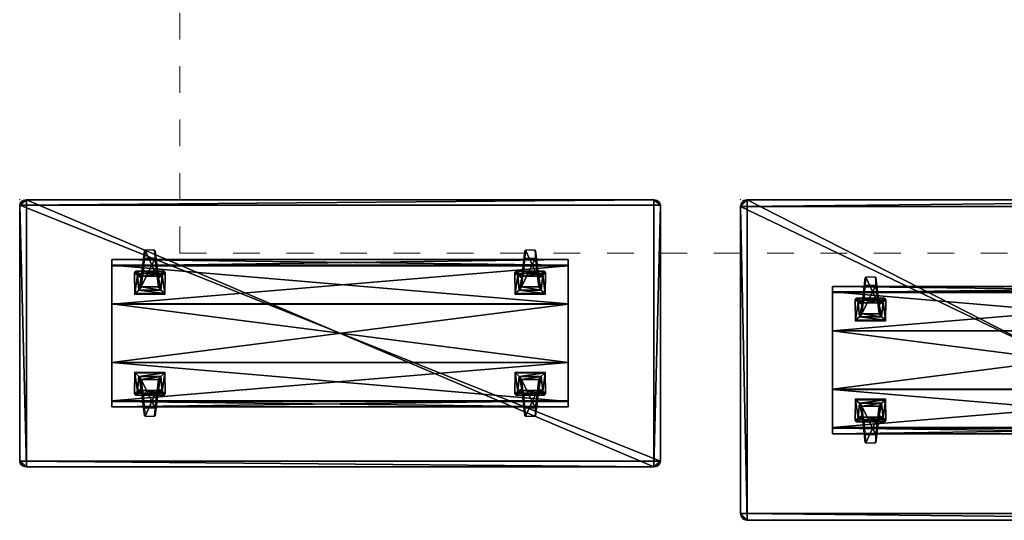
# Model space of a CAD drawing. Units: metres. Extents: x -5 to 19.1, y -6.7 to 5.9.
# Drawn here: x -5 to -1.3, y -3.1 to -1.2 of the extents above; entities that cross this region are included whole.
import ezdxf

# ---------------------------------------------------------------- set-up
doc = ezdxf.new("R2010")
doc.units = ezdxf.units.M
doc.linetypes.add('Dash Style-1', pattern=[0.10582, 0.0529, -0.05292])
for name, color, linetype in [('72_ANY_INSERT', 7, 'Continuous'), ('72_HE_SE_D3_TB_FOOT', 7, 'Continuous'), ('72_HE_SE_D3_TB_TABLE_TOP', 7, 'Continuous')]:
    doc.layers.add(name, color=color, linetype=linetype)
for name, color, linetype, lineweight in [('72_VITRA_JOYN_D2_TB_CABLE_DUCT_UNDER', 8, 'Dash Style-1', 5), ('72_VITRA_JOYN_D2_TB_FOOT_UNDER', 8, 'Dash Style-1', 5), ('72_VITRA_JOYN_D2_TB_TABLE_TOP', 7, 'Continuous', 5), ('72_VITRA_JOYN_D2DETAIL_TB_NORM', 31, 'Dash Style-1', 5), ('72_VITRA_JOYN_D2SNAP', 1, 'Continuous', 5)]:
    doc.layers.add(name, color=color, linetype=linetype, lineweight=lineweight)

# ---------------------------------------------------------------- blocks, each defined once
blk = doc.blocks.new('72_VITRA_JOYN_D2_SINGLE_BENCH_240_CABLE_DUCT')
at = {"layer": '72_VITRA_JOYN_D2_TB_CABLE_DUCT_UNDER'}
for points in [[(0.2, 0.2758), (0.2, 0.1093), (1.91, 0.1093), (1.91, 0.2758)], [(1.91, -0.1093), (1.91, 0.1093), (0.2, 0.1093), (0.2, -0.1093)], [(0.2, -0.1093), (0.2, -0.2758), (1.91, -0.2758), (1.91, -0.1093)]]:
    blk.add_lwpolyline(points, close=True, dxfattribs=at)
blk = doc.blocks.new('72_VITRA_JOYN_D2_SINGLE_BENCH_FOOT')
at = {"layer": '72_VITRA_JOYN_D2_TB_FOOT_UNDER'}
for points in [[(0.1131, 0.232), (0.1224, 0.3087), (0.1244, 0.3107), (0.1604, 0.3107), (0.1624, 0.3087), (0.1717, 0.232)], [(0.0861, 0.1454), (0.1987, 0.1454), (0.1999, 0.2257), (0.1947, 0.232), (0.0901, 0.232), (0.0849, 0.2257)], [(0.0901, -0.232), (0.0849, -0.2257), (0.0861, -0.1454), (0.1987, -0.1454), (0.1999, -0.2257), (0.1947, -0.232)], [(0.1131, -0.232), (0.1224, -0.3087), (0.1244, -0.3107), (0.1604, -0.3107), (0.1624, -0.3087), (0.1717, -0.232)]]:
    blk.add_lwpolyline(points, close=True, dxfattribs=at)
blk = doc.blocks.new('72_VITRA_JOYN_D2_SINGLE_BENCH_240_X_100_TABLE_TOP')
at = {"layer": '72_VITRA_JOYN_D2_TB_TABLE_TOP'}
blk.add_lwpolyline([(2.375, -1, 0.361505), (2.4, -0.9792), (2.4, -0.0208, 0.36151), (2.375, 0), (0.025, 0, 0.361656), (0, -0.0208), (0, -0.0208), (0, -0.9792, 0.361651), (0.025, -1)], format="xyb", close=True, dxfattribs=at)
at = {"layer": '72_VITRA_JOYN_D2SNAP', "linetype": 'Continuous'}
blk.add_point((0, 0), dxfattribs=at)
blk = doc.blocks.new('72_VITRA_JOYN_D2_SINGLE_BENCH_240_X_120_TABLE_TOP')
at = {"layer": '72_VITRA_JOYN_D2_TB_TABLE_TOP'}
blk.add_lwpolyline([(0.025, 0, 0.366248), (0, -0.025), (0, -1.175, 0.366241), (0.025, -1.2), (2.375, -1.2, 0.366129), (2.4, -1.175), (2.4, -0.025, 0.366136), (2.375, 0), (2.375, 0)], format="xyb", close=True, dxfattribs=at)
at = {"layer": '72_VITRA_JOYN_D2SNAP', "linetype": 'Continuous'}
blk.add_point((0, 0), dxfattribs=at)
blk = doc.blocks.new('72_VITRA_JOYN_D2_END_TABLE_NORM')
at = {"layer": '72_VITRA_JOYN_D2DETAIL_TB_NORM'}
for p, q in [((0, 1), (0, 0.05)), ((0, -2.8), (0, -1.85))]:
    blk.add_line(p, q, dxfattribs=at)
at = {"layer": '72_VITRA_JOYN_D2SNAP', "linetype": 'Continuous'}
blk.add_point((0, 0), dxfattribs=at)
blk = doc.blocks.new('72_VITRA_JOYN_D2_TABLE_TOP_200_NORM')
at = {"layer": '72_VITRA_JOYN_D2DETAIL_TB_NORM'}
blk.add_line((0, -1.78), (2, -1.78), dxfattribs=at)
at = {"layer": '72_VITRA_JOYN_D2SNAP', "linetype": 'Continuous'}
blk.add_point((0, 0), dxfattribs=at)
blk = doc.blocks.new('7226F67934555374795969FD4B747EF3A70')
for name, p in [('72_VITRA_JOYN_D2_END_TABLE_NORM', (0.6, -4.17)), ('72_VITRA_JOYN_D2_TABLE_TOP_200_NORM', (0.6, -5.19)), ('72_VITRA_JOYN_D2_TABLE_TOP_200_NORM', (2.6, -5.19)), ('72_VITRA_JOYN_D2_SINGLE_BENCH_240_X_100_TABLE_TOP', (0, -6.77)), ('72_VITRA_JOYN_D2_SINGLE_BENCH_240_X_120_TABLE_TOP', (2.7, -6.77)), ('72_VITRA_JOYN_D2_SINGLE_BENCH_FOOT', (0.345, -7.27)), ('72_VITRA_JOYN_D2_SINGLE_BENCH_240_CABLE_DUCT', (0.145, -7.27)), ('72_VITRA_JOYN_D2_SINGLE_BENCH_FOOT', (3.045, -7.37)), ('72_VITRA_JOYN_D2_SINGLE_BENCH_240_CABLE_DUCT', (2.845, -7.37))]:
    blk.add_blockref(name, p)
at = {"rotation": 180}
blk.add_blockref('72_VITRA_JOYN_D2_SINGLE_BENCH_FOOT', (2.055, -7.27), dxfattribs=at)
blk = doc.blocks.new('72VITRA_JOYN_D3_BENCH_CHANNEL')
mesh = blk.add_polyface()
corners = [(0, -0.166), (0, -0.0233, 0.0701), (0, -0.0208, 0.0685), (0, -0.5308, 0.0685), (0, -0.5283, 0.0701), (0, -0.3857), (0, -0.5283, 0.0701), (0, -0.3851, 0.0025), (0, -0.3857), (0, -0.166), (0, -0.1665, 0.0025), (0, -0.0233, 0.0701), (2.11, -0.0208, 0.0685), (2.11, -0.0233, 0.0701), (2.11, -0.1665, 0.0025), (2.11, -0.0208, 0.0685), (2.11, -0.1665, 0.0025), (2.11, -0.166), (2.11, -0.3851, 0.0025), (2.11, -0.5283, 0.0701), (2.11, -0.5308, 0.0685), (2.11, -0.3851, 0.0025), (2.11, -0.5308, 0.0685), (2.11, -0.3857), (0, -0.0208, 0.0685), (2.11, -0.0208, 0.0685), (2.11, -0.166), (0, -0.0208, 0.0685), (2.11, -0.166), (0, -0.166), (0, -0.3857), (2.11, -0.3857), (2.11, -0.5308, 0.0685), (0, -0.3857), (2.11, -0.5308, 0.0685), (0, -0.5308, 0.0685), (0, -0.5283, 0.0701), (2.11, -0.5283, 0.0701), (2.11, -0.3851, 0.0025), (0, -0.5283, 0.0701), (2.11, -0.3851, 0.0025), (0, -0.3851, 0.0025), (0, -0.1665, 0.0025), (2.11, -0.1665, 0.0025), (2.11, -0.0233, 0.0701), (0, -0.1665, 0.0025), (2.11, -0.0233, 0.0701), (0, -0.0233, 0.0701), (0, -0.166), (2.11, -0.166), (2.11, -0.3857), (0, -0.166), (2.11, -0.3857), (0, -0.3857), (0, -0.3851, 0.0025), (2.11, -0.3851, 0.0025), (2.11, -0.1665, 0.0025), (0, -0.3851, 0.0025), (2.11, -0.1665, 0.0025), (0, -0.1665, 0.0025), (2.11, -0.1665, 0.0025), (2.11, -0.3851, 0.0025), (2.11, -0.3857), (2.11, -0.1665, 0.0025), (2.11, -0.3857), (2.11, -0.166), (0, -0.3857), (0, -0.1665, 0.0025), (0, -0.166), (0, -0.3857), (0, -0.3851, 0.0025), (0, -0.1665, 0.0025), (0, -0.5308, 0.0685), (2.11, -0.5308, 0.0685), (2.11, -0.5308, 0.102), (0, -0.5308, 0.0685), (2.11, -0.5308, 0.102), (0, -0.5308, 0.102), (0, -0.5308, 0.102), (2.11, -0.5308, 0.102), (2.11, -0.5516, 0.102), (0, -0.5308, 0.102), (2.11, -0.5516, 0.102), (0, -0.5516, 0.102), (0, -0.5516, 0.102), (2.11, -0.5516, 0.102), (2.11, -0.5516, 0.1045), (0, -0.5516, 0.102), (2.11, -0.5516, 0.1045), (0, -0.5516, 0.1045), (0, -0.5516, 0.1045), (2.11, -0.5516, 0.1045), (2.11, -0.5283, 0.1045), (0, -0.5516, 0.1045), (2.11, -0.5283, 0.1045), (0, -0.5283, 0.1045), (0, -0.5283, 0.1045), (2.11, -0.5283, 0.1045), (2.11, -0.5283, 0.0701), (0, -0.5283, 0.1045), (2.11, -0.5283, 0.0701), (0, -0.5283, 0.0701), (2.11, -0.5283, 0.1045), (2.11, -0.5308, 0.102), (2.11, -0.5283, 0.0701), (2.11, -0.5308, 0.0685), (2.11, -0.5283, 0.0701), (2.11, -0.5308, 0.102), (2.11, -0.5516, 0.1045), (2.11, -0.5308, 0.102), (2.11, -0.5283, 0.1045), (2.11, -0.5516, 0.1045), (2.11, -0.5516, 0.102), (2.11, -0.5308, 0.102), (0, -0.5308, 0.102), (0, -0.5283, 0.0701), (0, -0.5308, 0.0685), (0, -0.5308, 0.102), (0, -0.5283, 0.1045), (0, -0.5283, 0.0701), (0, -0.5308, 0.102), (0, -0.5516, 0.102), (0, -0.5516, 0.1045), (0, -0.5308, 0.102), (0, -0.5516, 0.1045), (0, -0.5283, 0.1045), (0, 0, 0.1045), (2.11, 0, 0.1045), (2.11, 0, 0.102), (0, 0, 0.1045), (2.11, 0, 0.102), (0, 0, 0.102), (0, 0, 0.102), (2.11, 0, 0.102), (2.11, -0.0208, 0.102), (0, 0, 0.102), (2.11, -0.0208, 0.102), (0, -0.0208, 0.102), (0, -0.0208, 0.102), (2.11, -0.0208, 0.102), (2.11, -0.0208, 0.0685), (0, -0.0208, 0.102), (2.11, -0.0208, 0.0685), (0, -0.0208, 0.0685), (0, -0.0233, 0.0701), (2.11, -0.0233, 0.0701), (2.11, -0.0233, 0.1045), (0, -0.0233, 0.0701), (2.11, -0.0233, 0.1045), (0, -0.0233, 0.1045), (0, -0.0233, 0.1045), (2.11, -0.0233, 0.1045), (2.11, 0, 0.1045), (0, -0.0233, 0.1045), (2.11, 0, 0.1045), (0, 0, 0.1045), (2.11, -0.0208, 0.102), (2.11, -0.0233, 0.1045), (2.11, -0.0233, 0.0701), (2.11, -0.0208, 0.102), (2.11, -0.0233, 0.0701), (2.11, -0.0208, 0.0685), (2.11, -0.0208, 0.102), (2.11, 0, 0.102), (2.11, 0, 0.1045), (2.11, -0.0208, 0.102), (2.11, 0, 0.1045), (2.11, -0.0233, 0.1045), (0, -0.0208, 0.0685), (0, -0.0233, 0.0701), (0, -0.0208, 0.102), (0, -0.0233, 0.1045), (0, -0.0208, 0.102), (0, -0.0233, 0.0701), (0, 0, 0.1045), (0, -0.0208, 0.102), (0, -0.0233, 0.1045), (0, 0, 0.1045), (0, 0, 0.102), (0, -0.0208, 0.102)]
mesh.append_faces([[corners[k] for k in face] for face in [(27, 28, 29), (33, 34, 35), (39, 40, 41), (45, 46, 47), (51, 52, 53), (57, 58, 59), (75, 76, 77), (81, 82, 83), (87, 88, 89), (93, 94, 95), (99, 100, 101), (129, 130, 131), (135, 136, 137), (141, 142, 143), (147, 148, 149), (153, 154, 155)]], dxfattribs={"vtx0": -1})
mesh.append_faces([[corners[k] for k in face] for face in [(0, 1, 2), (3, 4, 5), (15, 16, 17), (66, 67, 68), (102, 103, 104), (105, 106, 107), (108, 109, 110), (114, 115, 116), (159, 160, 161), (168, 169, 170), (171, 172, 173), (174, 175, 176)]], dxfattribs={"vtx0": -1, "vtx1": -1})
mesh.append_faces([[corners[k] for k in face] for face in [(9, 10, 11), (12, 13, 14), (21, 22, 23), (63, 64, 65), (69, 70, 71), (117, 118, 119), (123, 124, 125), (156, 157, 158), (165, 166, 167)]], dxfattribs={"vtx0": -1, "vtx2": -1})
mesh.append_faces([[corners[k] for k in face] for face in [(6, 7, 8), (18, 19, 20), (60, 61, 62)]], dxfattribs={"vtx1": -1, "vtx2": -1})
mesh.append_faces([[corners[k] for k in face] for face in [(24, 25, 26), (30, 31, 32), (36, 37, 38), (42, 43, 44), (48, 49, 50), (54, 55, 56), (72, 73, 74), (78, 79, 80), (84, 85, 86), (90, 91, 92), (96, 97, 98), (111, 112, 113), (120, 121, 122), (126, 127, 128), (132, 133, 134), (138, 139, 140), (144, 145, 146), (150, 151, 152), (162, 163, 164), (177, 178, 179)]], dxfattribs={"vtx2": -1})
blk = doc.blocks.new('72VITRA_JOYN_D3_BENCH_LEG')
mesh = blk.add_polyface()
corners = [(0, -0.5364, 0.6329), (0.0012, -0.4561, 0.6021), (0.0012, -0.4593, 0.5971), (0, -0.5364, 0.6329), (0, -0.5364, 0.6379), (0.0012, -0.4561, 0.6021), (0, -0.5364, 0.6379), (0, -0.5364, 0.6329), (0.0052, -0.5427, 0.6409), (0.0052, -0.5427, 0.6359), (0.0052, -0.5427, 0.6409), (0, -0.5364, 0.6329), (0.0052, -0.5427, 0.6409), (0.0052, -0.5427, 0.6359), (0.1098, -0.5427, 0.6359), (0.1098, -0.5427, 0.6359), (0.1098, -0.5427, 0.6409), (0.0052, -0.5427, 0.6409), (0.1098, -0.5427, 0.6409), (0.1098, -0.5427, 0.6359), (0.115, -0.5364, 0.6379), (0.115, -0.5364, 0.6329), (0.115, -0.5364, 0.6379), (0.1098, -0.5427, 0.6359), (0.1138, -0.4561, 0.6021), (0.115, -0.5364, 0.6329), (0.1138, -0.4593, 0.5971), (0.1138, -0.4561, 0.6021), (0.115, -0.5364, 0.6379), (0.115, -0.5364, 0.6329), (0.1138, -0.4561, 0.6021), (0.1138, -0.4593, 0.5971), (0.0012, -0.4561, 0.6021), (0.0012, -0.4593, 0.5971), (0.0012, -0.4561, 0.6021), (0.1138, -0.4593, 0.5971), (0.0108, -0.5283, 0.616), (0.0012, -0.4593, 0.5971), (0.0162, -0.4718, 0.5905), (0.0108, -0.5283, 0.616), (0, -0.5364, 0.6329), (0.0012, -0.4593, 0.5971), (0, -0.5364, 0.6329), (0.016, -0.5346, 0.6188), (0.0052, -0.5427, 0.6359), (0.0108, -0.5283, 0.616), (0.016, -0.5346, 0.6188), (0, -0.5364, 0.6329), (0.1098, -0.5427, 0.6359), (0.016, -0.5346, 0.6188), (0.099, -0.5346, 0.6188), (0.1098, -0.5427, 0.6359), (0.0052, -0.5427, 0.6359), (0.016, -0.5346, 0.6188), (0.099, -0.5346, 0.6188), (0.115, -0.5364, 0.6329), (0.1098, -0.5427, 0.6359), (0.1042, -0.5283, 0.616), (0.115, -0.5364, 0.6329), (0.099, -0.5346, 0.6188), (0.1138, -0.4593, 0.5971), (0.1042, -0.5283, 0.616), (0.0988, -0.4718, 0.5905), (0.1138, -0.4593, 0.5971), (0.115, -0.5364, 0.6329), (0.1042, -0.5283, 0.616), (0.1138, -0.4593, 0.5971), (0.0162, -0.4718, 0.5905), (0.0012, -0.4593, 0.5971), (0.0988, -0.4718, 0.5905), (0.0162, -0.4718, 0.5905), (0.1138, -0.4593, 0.5971), (0.0249, -0.484, 0.5538), (0.0988, -0.4718, 0.5905), (0.0901, -0.484, 0.5538), (0.0162, -0.4718, 0.5905), (0.0988, -0.4718, 0.5905), (0.0249, -0.484, 0.5538), (0.0897, -0.5186, 0.5772), (0.0988, -0.4718, 0.5905), (0.1042, -0.5283, 0.616), (0.0897, -0.5186, 0.5772), (0.0901, -0.484, 0.5538), (0.0988, -0.4718, 0.5905), (0.1042, -0.5283, 0.616), (0.0842, -0.5246, 0.5802), (0.0897, -0.5186, 0.5772), (0.099, -0.5346, 0.6188), (0.0842, -0.5246, 0.5802), (0.1042, -0.5283, 0.616), (0.0308, -0.5246, 0.5802), (0.099, -0.5346, 0.6188), (0.016, -0.5346, 0.6188), (0.0308, -0.5246, 0.5802), (0.0842, -0.5246, 0.5802), (0.099, -0.5346, 0.6188), (0.0308, -0.5246, 0.5802), (0.0108, -0.5283, 0.616), (0.0253, -0.5186, 0.5772), (0.016, -0.5346, 0.6188), (0.0108, -0.5283, 0.616), (0.0308, -0.5246, 0.5802), (0.0162, -0.4718, 0.5905), (0.0253, -0.5186, 0.5772), (0.0108, -0.5283, 0.616), (0.0162, -0.4718, 0.5905), (0.0249, -0.484, 0.5538), (0.0253, -0.5186, 0.5772), (0.0249, -0.484, 0.5538), (0.0375, -0.6193), (0.0253, -0.5186, 0.5772), (0.0375, -0.5913), (0.0375, -0.6193), (0.0249, -0.484, 0.5538), (0.0308, -0.5246, 0.5802), (0.0375, -0.6193), (0.0395, -0.6213), (0.0308, -0.5246, 0.5802), (0.0253, -0.5186, 0.5772), (0.0375, -0.6193), (0.0395, -0.6213), (0.0842, -0.5246, 0.5802), (0.0308, -0.5246, 0.5802), (0.0755, -0.6213), (0.0842, -0.5246, 0.5802), (0.0395, -0.6213), (0.0775, -0.6193), (0.0842, -0.5246, 0.5802), (0.0755, -0.6213), (0.0775, -0.6193), (0.0897, -0.5186, 0.5772), (0.0842, -0.5246, 0.5802), (0.0775, -0.6193), (0.0901, -0.484, 0.5538), (0.0897, -0.5186, 0.5772), (0.0775, -0.5913), (0.0901, -0.484, 0.5538), (0.0775, -0.6193), (0.0249, -0.484, 0.5538), (0.0775, -0.5913), (0.0375, -0.5913), (0.0249, -0.484, 0.5538), (0.0901, -0.484, 0.5538), (0.0775, -0.5913), (0.0012, -0.1652, 0.6021), (0, -0.0849, 0.6329), (0.0012, -0.1621, 0.5971), (0, -0.0849, 0.6379), (0, -0.0849, 0.6329), (0.0012, -0.1652, 0.6021), (0, -0.0849, 0.6329), (0, -0.0849, 0.6379), (0.0052, -0.0786, 0.6409), (0.0052, -0.0786, 0.6409), (0.0052, -0.0786, 0.6359), (0, -0.0849, 0.6329), (0.0052, -0.0786, 0.6359), (0.0052, -0.0786, 0.6409), (0.1098, -0.0786, 0.6359), (0.1098, -0.0786, 0.6409), (0.1098, -0.0786, 0.6359), (0.0052, -0.0786, 0.6409), (0.1098, -0.0786, 0.6359), (0.1098, -0.0786, 0.6409), (0.115, -0.0849, 0.6379), (0.115, -0.0849, 0.6379), (0.115, -0.0849, 0.6329), (0.1098, -0.0786, 0.6359), (0.115, -0.0849, 0.6329), (0.1138, -0.1652, 0.6021), (0.1138, -0.1621, 0.5971), (0.115, -0.0849, 0.6379), (0.1138, -0.1652, 0.6021), (0.115, -0.0849, 0.6329), (0.1138, -0.1621, 0.5971), (0.1138, -0.1652, 0.6021), (0.0012, -0.1652, 0.6021), (0.0012, -0.1652, 0.6021), (0.0012, -0.1621, 0.5971), (0.1138, -0.1621, 0.5971), (0.0012, -0.1621, 0.5971), (0.0108, -0.093, 0.616), (0.0162, -0.1495, 0.5905), (0, -0.0849, 0.6329), (0.0108, -0.093, 0.616), (0.0012, -0.1621, 0.5971), (0.016, -0.0867, 0.6188), (0, -0.0849, 0.6329), (0.0052, -0.0786, 0.6359), (0.016, -0.0867, 0.6188), (0.0108, -0.093, 0.616), (0, -0.0849, 0.6329), (0.016, -0.0867, 0.6188), (0.1098, -0.0786, 0.6359), (0.099, -0.0867, 0.6188), (0.0052, -0.0786, 0.6359), (0.1098, -0.0786, 0.6359), (0.016, -0.0867, 0.6188), (0.115, -0.0849, 0.6329), (0.099, -0.0867, 0.6188), (0.1098, -0.0786, 0.6359), (0.115, -0.0849, 0.6329), (0.1042, -0.093, 0.616), (0.099, -0.0867, 0.6188), (0.1042, -0.093, 0.616), (0.1138, -0.1621, 0.5971), (0.0988, -0.1495, 0.5905), (0.115, -0.0849, 0.6329), (0.1138, -0.1621, 0.5971), (0.1042, -0.093, 0.616), (0.0162, -0.1495, 0.5905), (0.1138, -0.1621, 0.5971), (0.0012, -0.1621, 0.5971), (0.0162, -0.1495, 0.5905), (0.0988, -0.1495, 0.5905), (0.1138, -0.1621, 0.5971), (0.0988, -0.1495, 0.5905), (0.0249, -0.1373, 0.5538), (0.0901, -0.1373, 0.5538), (0.0988, -0.1495, 0.5905), (0.0162, -0.1495, 0.5905), (0.0249, -0.1373, 0.5538), (0.0988, -0.1495, 0.5905), (0.0897, -0.1027, 0.5772), (0.1042, -0.093, 0.616), (0.0901, -0.1373, 0.5538), (0.0897, -0.1027, 0.5772), (0.0988, -0.1495, 0.5905), (0.0842, -0.0967, 0.5802), (0.1042, -0.093, 0.616), (0.0897, -0.1027, 0.5772), (0.0842, -0.0967, 0.5802), (0.099, -0.0867, 0.6188), (0.1042, -0.093, 0.616), (0.099, -0.0867, 0.6188), (0.0308, -0.0967, 0.5802), (0.016, -0.0867, 0.6188), (0.0842, -0.0967, 0.5802), (0.0308, -0.0967, 0.5802), (0.099, -0.0867, 0.6188), (0.0108, -0.093, 0.616), (0.0308, -0.0967, 0.5802), (0.0253, -0.1027, 0.5772), (0.0108, -0.093, 0.616), (0.016, -0.0867, 0.6188), (0.0308, -0.0967, 0.5802), (0.0253, -0.1027, 0.5772), (0.0162, -0.1495, 0.5905), (0.0108, -0.093, 0.616), (0.0249, -0.1373, 0.5538), (0.0162, -0.1495, 0.5905), (0.0253, -0.1027, 0.5772), (0.0375, -0.002), (0.0249, -0.1373, 0.5538), (0.0253, -0.1027, 0.5772), (0.0375, -0.002), (0.0375, -0.03), (0.0249, -0.1373, 0.5538), (0.0375, -0.002), (0.0308, -0.0967, 0.5802), (0.0395, 0), (0.0253, -0.1027, 0.5772), (0.0308, -0.0967, 0.5802), (0.0375, -0.002), (0.0842, -0.0967, 0.5802), (0.0395, 0), (0.0308, -0.0967, 0.5802), (0.0842, -0.0967, 0.5802), (0.0755, 0), (0.0395, 0), (0.0842, -0.0967, 0.5802), (0.0775, -0.002), (0.0755, 0), (0.0897, -0.1027, 0.5772), (0.0775, -0.002), (0.0842, -0.0967, 0.5802), (0.0901, -0.1373, 0.5538), (0.0775, -0.002), (0.0897, -0.1027, 0.5772), (0.0901, -0.1373, 0.5538), (0.0775, -0.03), (0.0775, -0.002), (0.0775, -0.03), (0.0249, -0.1373, 0.5538), (0.0375, -0.03), (0.0901, -0.1373, 0.5538), (0.0249, -0.1373, 0.5538), (0.0775, -0.03)]
mesh.append_faces([[corners[k] for k in face] for face in [(0, 1, 2), (24, 25, 26), (36, 37, 38), (42, 43, 44), (48, 49, 50), (54, 55, 56), (60, 61, 62), (66, 67, 68), (72, 73, 74), (78, 79, 80), (84, 85, 86), (90, 91, 92), (96, 97, 98), (102, 103, 104), (108, 109, 110), (114, 115, 116), (120, 121, 122), (126, 127, 128), (132, 133, 134), (138, 139, 140), (144, 145, 146), (168, 169, 170), (180, 181, 182), (186, 187, 188), (192, 193, 194), (198, 199, 200), (204, 205, 206), (210, 211, 212), (216, 217, 218), (222, 223, 224), (228, 229, 230), (234, 235, 236), (240, 241, 242), (246, 247, 248), (252, 253, 254), (258, 259, 260), (264, 265, 266), (270, 271, 272), (276, 277, 278), (282, 283, 284)]], dxfattribs={"vtx0": -1})
mesh.append_faces([[corners[k] for k in face] for face in [(6, 7, 8), (9, 10, 11), (18, 19, 20), (21, 22, 23), (30, 31, 32), (33, 34, 35), (45, 46, 47), (57, 58, 59), (69, 70, 71), (75, 76, 77), (87, 88, 89), (99, 100, 101), (111, 112, 113), (123, 124, 125), (135, 136, 137), (147, 148, 149), (156, 157, 158), (159, 160, 161), (171, 172, 173), (183, 184, 185), (195, 196, 197), (207, 208, 209), (225, 226, 227), (237, 238, 239), (249, 250, 251), (261, 262, 263), (273, 274, 275), (285, 286, 287)]], dxfattribs={"vtx1": -1})
mesh.append_faces([[corners[k] for k in face] for face in [(3, 4, 5), (12, 13, 14), (15, 16, 17), (27, 28, 29), (39, 40, 41), (51, 52, 53), (63, 64, 65), (81, 82, 83), (93, 94, 95), (105, 106, 107), (117, 118, 119), (129, 130, 131), (141, 142, 143), (150, 151, 152), (153, 154, 155), (162, 163, 164), (165, 166, 167), (174, 175, 176), (177, 178, 179), (189, 190, 191), (201, 202, 203), (213, 214, 215), (219, 220, 221), (231, 232, 233), (243, 244, 245), (255, 256, 257), (267, 268, 269), (279, 280, 281)]], dxfattribs={"vtx2": -1})
blk = doc.blocks.new('72VITRA_JOYN_D3_BENCH_PLATE')
mesh = blk.add_polyface()
corners = [(0.025, 0, 0.025), (0.0033, -0.0125, 0.025), (0, -0.025, 0.025), (0.025, 0, 0.025), (0.0125, -0.0033, 0.025), (0.0033, -0.0125, 0.025), (2.375, 0, 0.025), (0.025, 0, 0.025), (0, -0.025, 0.025), (2.3966, -0.0125, 0.025), (2.3875, -0.0033, 0.025), (2.375, 0, 0.025), (2.4, -0.025, 0.025), (2.375, 0, 0.025), (0, -0.025, 0.025), (2.4, -0.025, 0.025), (2.3966, -0.0125, 0.025), (2.375, 0, 0.025), (2.4, -1.175, 0.025), (2.4, -0.025, 0.025), (0, -0.025, 0.025), (2.375, -1.2, 0.025), (2.3966, -1.1875, 0.025), (2.4, -1.175, 0.025), (2.375, -1.2, 0.025), (2.3875, -1.1967, 0.025), (2.3966, -1.1875, 0.025), (0.0033, -1.1875, 0.025), (0.0125, -1.1967, 0.025), (0.025, -1.2, 0.025), (0, -1.175, 0.025), (2.4, -1.175, 0.025), (0, -0.025, 0.025), (0, -1.175, 0.025), (2.375, -1.2, 0.025), (2.4, -1.175, 0.025), (0, -1.175, 0.025), (0.025, -1.2, 0.025), (2.375, -1.2, 0.025), (0, -1.175, 0.025), (0.0033, -1.1875, 0.025), (0.025, -1.2, 0.025), (2.375, 0), (2.3966, -0.0125), (2.4, -0.025), (2.375, 0), (2.3875, -0.0033), (2.3966, -0.0125), (0.0033, -0.0125), (0.0125, -0.0033), (0.025, 0), (0, -0.025), (0.0033, -0.0125), (0.025, 0), (0.025, -1.2), (0, -0.025), (0.025, 0), (0.025, -1.2), (0, -1.175), (0, -0.025), (0.025, -1.2), (0.0033, -1.1875), (0, -1.175), (0.025, -1.2), (0.0125, -1.1967), (0.0033, -1.1875), (2.375, -1.2), (2.3966, -1.1875), (2.3875, -1.1967), (2.375, -1.2), (2.4, -1.175), (2.3966, -1.1875), (2.375, -1.2), (2.4, -0.025), (2.4, -1.175), (2.375, -1.2), (2.375, 0), (2.4, -0.025), (2.375, -1.2), (0.025, 0), (2.375, 0), (2.375, -1.2), (0.025, -1.2), (0.025, 0), (2.375, -1.2, 0.025), (0.025, -1.2), (2.375, -1.2), (2.375, -1.2, 0.025), (0.025, -1.2, 0.025), (0.025, -1.2), (2.3875, -1.1967), (2.375, -1.2, 0.025), (2.375, -1.2), (2.3875, -1.1967), (2.3875, -1.1967, 0.025), (2.375, -1.2, 0.025), (2.3966, -1.1875), (2.3875, -1.1967, 0.025), (2.3875, -1.1967), (2.3966, -1.1875), (2.3966, -1.1875, 0.025), (2.3875, -1.1967, 0.025), (2.4, -1.175), (2.3966, -1.1875, 0.025), (2.3966, -1.1875), (2.4, -1.175), (2.4, -1.175, 0.025), (2.3966, -1.1875, 0.025), (2.4, -0.025, 0.025), (2.4, -1.175), (2.4, -0.025), (2.4, -0.025, 0.025), (2.4, -1.175, 0.025), (2.4, -1.175), (2.3966, -0.0125), (2.4, -0.025, 0.025), (2.4, -0.025), (2.3966, -0.0125), (2.3966, -0.0125, 0.025), (2.4, -0.025, 0.025), (2.3875, -0.0033), (2.3966, -0.0125, 0.025), (2.3966, -0.0125), (2.3875, -0.0033), (2.3875, -0.0033, 0.025), (2.3966, -0.0125, 0.025), (2.375, 0), (2.3875, -0.0033, 0.025), (2.3875, -0.0033), (2.375, 0), (2.375, 0, 0.025), (2.3875, -0.0033, 0.025), (0.025, 0, 0.025), (2.375, 0), (0.025, 0), (0.025, 0, 0.025), (2.375, 0, 0.025), (2.375, 0), (0.0125, -0.0033), (0.025, 0, 0.025), (0.025, 0), (0.0125, -0.0033), (0.0125, -0.0033, 0.025), (0.025, 0, 0.025), (0.0033, -0.0125), (0.0125, -0.0033, 0.025), (0.0125, -0.0033), (0.0033, -0.0125), (0.0033, -0.0125, 0.025), (0.0125, -0.0033, 0.025), (0, -0.025), (0.0033, -0.0125, 0.025), (0.0033, -0.0125), (0, -0.025), (0, -0.025, 0.025), (0.0033, -0.0125, 0.025), (0, -1.175, 0.025), (0, -0.025), (0, -1.175), (0, -1.175, 0.025), (0, -0.025, 0.025), (0, -0.025), (0.0033, -1.1875), (0, -1.175, 0.025), (0, -1.175), (0.0033, -1.1875), (0.0033, -1.1875, 0.025), (0, -1.175, 0.025), (0.0125, -1.1967), (0.0033, -1.1875, 0.025), (0.0033, -1.1875), (0.0125, -1.1967), (0.0125, -1.1967, 0.025), (0.0033, -1.1875, 0.025), (0.025, -1.2), (0.0125, -1.1967, 0.025), (0.0125, -1.1967), (0.025, -1.2), (0.025, -1.2, 0.025), (0.0125, -1.1967, 0.025)]
mesh.append_faces([[corners[k] for k in face] for face in [(66, 67, 68), (84, 85, 86), (90, 91, 92), (96, 97, 98), (102, 103, 104), (108, 109, 110), (114, 115, 116), (120, 121, 122), (126, 127, 128), (132, 133, 134), (138, 139, 140), (144, 145, 146), (150, 151, 152), (156, 157, 158), (162, 163, 164), (168, 169, 170), (174, 175, 176)]], dxfattribs={"vtx0": -1})
mesh.append_faces([[corners[k] for k in face] for face in [(30, 31, 32)]], dxfattribs={"vtx0": -1, "vtx1": -1})
mesh.append_faces([[corners[k] for k in face] for face in [(12, 13, 14), (33, 34, 35), (54, 55, 56), (75, 76, 77)]], dxfattribs={"vtx0": -1, "vtx1": -1, "vtx2": -1})
mesh.append_faces([[corners[k] for k in face] for face in [(0, 1, 2), (21, 22, 23), (36, 37, 38), (42, 43, 44), (57, 58, 59), (60, 61, 62), (69, 70, 71), (72, 73, 74), (78, 79, 80)]], dxfattribs={"vtx0": -1, "vtx2": -1})
mesh.append_faces([[corners[k] for k in face] for face in [(6, 7, 8), (15, 16, 17), (18, 19, 20), (39, 40, 41), (51, 52, 53), (81, 82, 83)]], dxfattribs={"vtx1": -1, "vtx2": -1})
mesh.append_faces([[corners[k] for k in face] for face in [(3, 4, 5), (9, 10, 11), (24, 25, 26), (27, 28, 29), (45, 46, 47), (48, 49, 50), (63, 64, 65), (87, 88, 89), (93, 94, 95), (99, 100, 101), (105, 106, 107), (111, 112, 113), (117, 118, 119), (123, 124, 125), (129, 130, 131), (135, 136, 137), (141, 142, 143), (147, 148, 149), (153, 154, 155), (159, 160, 161), (165, 166, 167), (171, 172, 173), (177, 178, 179)]], dxfattribs={"vtx2": -1})
blk = doc.blocks.new('EDWG502C127DFC92462090854446A78C103C')
at = {"color": 7}
blk.add_blockref('7226F67934555374795969FD4B747EF3A70', (0, 0), dxfattribs=at)
at = {"layer": '72_HE_SE_D3_TB_FOOT', "color": 0}
for p in [(0.4299, -6.9593, 0.0372), (1.8551, -6.9593, 0.0372), (3.1299, -7.0593, 0.0372)]:
    blk.add_blockref('72VITRA_JOYN_D3_BENCH_LEG', p, dxfattribs=at)
at = {"layer": '72_HE_SE_D3_TB_FOOT', "color": 0, "xscale": 0.8104265402843602}
for p in [(0.345, -6.9942, 0.6222), (3.045, -7.0942, 0.6222)]:
    blk.add_blockref('72VITRA_JOYN_D3_BENCH_CHANNEL', p, dxfattribs=at)
at = {"layer": '72_HE_SE_D3_TB_TABLE_TOP', "color": 0, "yscale": 0.8333333333333334}
blk.add_blockref('72VITRA_JOYN_D3_BENCH_PLATE', (0, -6.77, 0.7272), dxfattribs=at)
at = {"layer": '72_HE_SE_D3_TB_TABLE_TOP', "color": 0}
blk.add_blockref('72VITRA_JOYN_D3_BENCH_PLATE', (2.7, -6.77, 0.7272), dxfattribs=at)

msp = doc.modelspace()

# ---------------------------------------------------------------- block references
at = {"layer": '72_ANY_INSERT'}
msp.add_blockref('EDWG502C127DFC92462090854446A78C103C', (-5, 4.9, -0.0362), dxfattribs=at)

doc.saveas('drawing.dxf')
